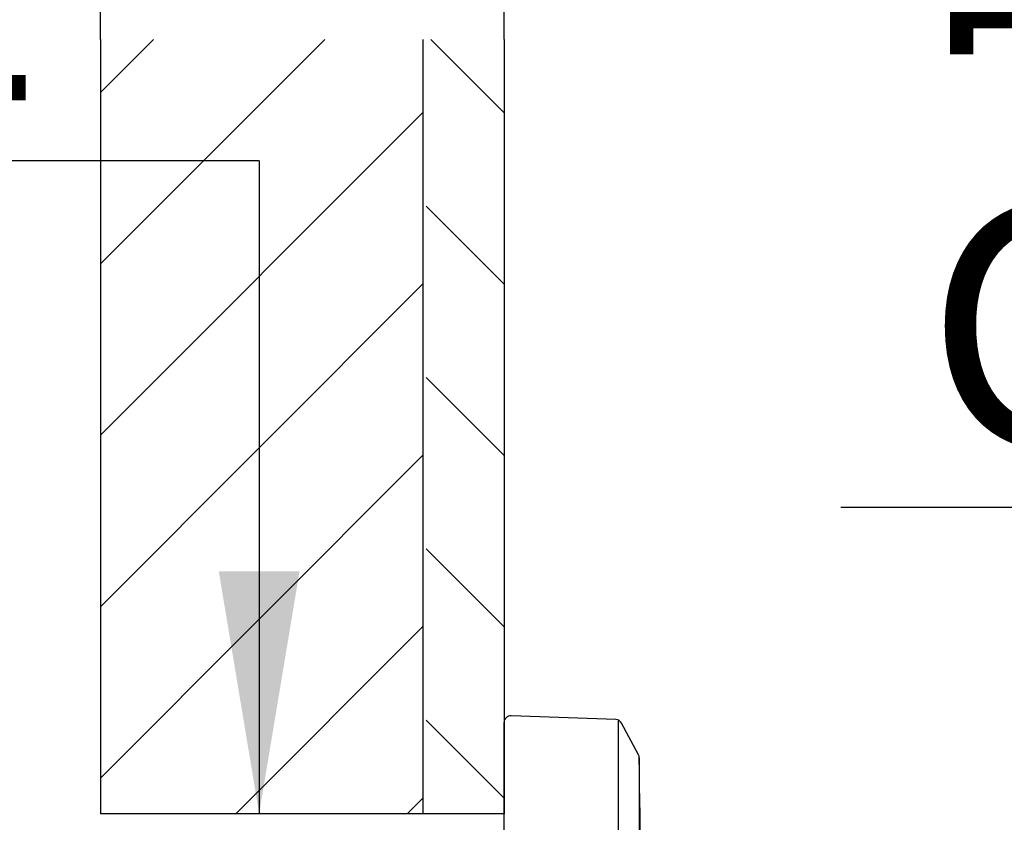
# Model space of a CAD drawing. Units: millimetres. Extents: x 6 to 204, y 5 to 291.
# Drawn here: x 46 to 71, y 153 to 173 of the extents above; entities that cross this region are included whole.
import ezdxf
from ezdxf.enums import TextEntityAlignment as Align

# ---------------------------------------------------------------- set-up
doc = ezdxf.new("R2010")
doc.units = ezdxf.units.MM
for name, color, linetype in [('Default', 7, 'Continuous'), ('Layer3', 7, 'Continuous'), ('Layer51', 7, 'Continuous')]:
    doc.layers.add(name, color=color, linetype=linetype)
doc.styles.add('SEACAD_Arial', font='arial.ttf')
doc.styles.add('SEACAD_Solid_Edge_ANSI1_Symbols', font='semeca1.ttf')
doc.dimstyles.new('TPI_1_3', dxfattribs={"dimtxt": 6, "dimasz": 6, "dimexe": 3, "dimexo": 0, "dimgap": 1.5, "dimtad": 0, "dimtih": 1, "dimtoh": 1, "dimdec": 0, "dimlfac": 3, "dimtxsty": 'SEACAD_Arial', "dimblk1": '_SE_FILLED', "dimblk2": '_SE_FILLED', "dimsah": 1, "dimcen": 3, "dimadec": 0, "dimazin": 0, "dimtfac": 0.7, "dimtdec": 3, "dimtofl": 0, "dimtmove": 1, "dimatfit": 3, "dimfxl": 1, "dimarcsym": 0})

# ---------------------------------------------------------------- blocks, each defined once
blk = doc.blocks.new('DMBLK592')
at = {"layer": 'Layer3', "linetype": 'Continuous'}
for points in [[(101.8867186803761, 138.8889726594457), (102.8867186890684, 132.8889726072917), (103.8867186977607, 138.8889726594457)], [(101.8867186803761, 120.3153590842611), (103.8867186977607, 120.3153590842611), (102.8867186890684, 126.3153591364152)]]:
    blk.add_hatch(color=7, dxfattribs=at).paths.add_polyline_path(points)
at = {"layer": 'Layer3', "color": 7, "linetype": 'Continuous'}
for p, q in [((102.8867186890684, 161.0511654227502), (66.62584933505877, 161.0511654227502)), ((102.8867186890684, 132.8889726072917), (102.8867186890684, 161.0511651605734)), ((105.6518929457061, 132.8889726072917), (99.88671866299137, 132.8889726072917)), ((105.6518929457061, 126.3153591364152), (99.88671866299137, 126.3153591364152)), ((102.8867186890684, 114.3153590321071), (102.8867186890684, 126.3153591364152))]:
    blk.add_line(p, q, dxfattribs=at)
at = {"layer": 'Layer3', "color": 7, "linetype": 'Continuous', "style": 'SEACAD_Arial'}
for s, p in [('吐出口A', (68.72584909535254, 177.5511654227502)), ('G1/2', (68.72584909535254, 168.5511654227502))]:
    blk.add_text(s, height=6, dxfattribs=at).set_placement(p, align=Align.TOP_LEFT)
blk = doc.blocks.new('_SE_FILLED')
at = {"color": 0}
blk.add_line((0, 0), (-1, 0), dxfattribs=at)
blk.add_solid([(0, 0), (-1, -0.1665), (-1, 0.1665), (0, 0)], dxfattribs=at)
blk = doc.blocks.new('DMBLK597')
at = {"layer": 'Layer3', "linetype": 'Continuous'}
for points in [[(17.28522622688523, 194.0377326059946), (17.28522622688523, 192.0377325886099), (23.2852262790393, 193.0377325973023)], [(64.2852263311934, 194.0377326059946), (58.28522627903933, 193.0377325973023), (64.2852263311934, 192.0377325886099)]]:
    blk.add_hatch(color=7, dxfattribs=at).paths.add_polyline_path(points)
at = {"layer": 'Layer3', "color": 7, "linetype": 'Continuous'}
for p, q in [((23.2852262790393, 164.4154704174507), (23.2852262790393, 196.0377326233793)), ((58.28522627903933, 172.6378529992609), (58.28522627903933, 196.0377326233793)), ((11.28522617473117, 193.0377325973023), (23.2852262790393, 193.0377325973023)), ((58.28522627903933, 193.0377325973023), (70.28522638334746, 193.0377325973023))]:
    blk.add_line(p, q, dxfattribs=at)
at = {"layer": 'Layer3', "color": 7, "linetype": 'Continuous', "style": 'SEACAD_Arial'}
for s, p in [('105', (41.58087852745815, 196.0377325973023)), ('75 -', (25.90261765789293, 196.0377325973023))]:
    blk.add_text(s, height=6, dxfattribs=at).set_placement(p, align=Align.TOP_LEFT)
blk = doc.blocks.new('DMBLK601')
at = {"layer": 'Layer3', "linetype": 'Continuous'}
for points in [[(42.28522622688526, 182.3035916352678), (42.28522622688526, 180.3035916178831), (48.28522627903932, 181.3035916265755)], [(64.2852263311934, 182.3035916352678), (58.28522627903933, 181.3035916265755), (64.2852263311934, 180.3035916178831)]]:
    blk.add_hatch(color=7, dxfattribs=at).paths.add_polyline_path(points)
at = {"layer": 'Layer3', "color": 7, "linetype": 'Continuous'}
for p, q in [((48.28522627903932, 172.6378529992609), (48.28522627903932, 184.3035916526525)), ((58.28522627903933, 172.6378529992609), (58.28522627903933, 184.3035916526525)), ((48.28522627903932, 181.3035916265755), (21.62317832662576, 181.3035916265755)), ((70.28522638334746, 181.3035916265755), (58.28522627903934, 181.3035916265755))]:
    blk.add_line(p, q, dxfattribs=at)
at = {"layer": 'Layer3', "color": 7, "linetype": 'Continuous', "style": 'SEACAD_Arial'}
for s, p in [('5', (23.7231772435705, 188.8035916265755)), ('- 50', (30.81882941748354, 188.8035916265755))]:
    blk.add_text(s, height=6, dxfattribs=at).set_placement(p, align=Align.TOP_LEFT)
blk = doc.blocks.new('DMBLK609')
at = {"layer": 'Layer3', "linetype": 'Continuous'}
for points in [[(53.21883714799002, 159.4671716697533), (51.21883713060533, 159.4671716697533), (52.21883713929768, 153.4671716175992)], [(53.21883714799002, 99.73716074062033), (52.21883713929768, 105.7371607927744), (51.21883713060533, 99.73716074062033)]]:
    blk.add_hatch(color=7, dxfattribs=at).paths.add_polyline_path(points)
at = {"layer": 'Layer3', "color": 7, "linetype": 'Continuous'}
for p, q in [((52.21883713929768, 169.6308448694665), (13.30991223185177, 169.6308448694665)), ((52.21883713929768, 169.6308448694665), (52.21883713929768, 153.4671716175992)), ((48.28522644046858, 105.7371607927744), (55.21883716537471, 105.7371607927744)), ((52.21883713929768, 105.7371607927744), (52.21883713929768, 93.73716068846626))]:
    blk.add_line(p, q, dxfattribs=at)
for s, style, p in [('O', 'SEACAD_Solid_Edge_ANSI1_Symbols', (15.40991262809478, 177.1308448694665)), ('143', 'SEACAD_Arial', (23.45201789125268, 177.1308448694665)), ('1', 'SEACAD_Arial', (42.4231849393076, 177.1308448694665)), ('u', 'SEACAD_Solid_Edge_ANSI1_Symbols', (38.73897441299181, 177.1308448694665))]:
    blk.add_text(s, height=6, dxfattribs=dict(at, style=style)).set_placement(p, align=Align.TOP_LEFT)

msp = doc.modelspace()

# ---------------------------------------------------------------- hatches: boundary and pattern name
at = {"layer": 'Layer51', "linetype": 'Continuous'}
h = msp.add_hatch(dxfattribs=at)
h.set_pattern_fill('LINE', scale=0.9448818897637796, angle=45, style=0)
h.set_pattern_definition([(45, (0, 0), (-2.121320343559643, 2.121320343559643), [])])
h.paths.add_polyline_path([(56.28522627904001, 153.4671716175992), (56.28522627903943, 172.637852999261), (48.28522627903934, 172.6378529992609), (48.28522627903932, 153.4671716175992)])
h = msp.add_hatch(dxfattribs=at)
h.set_pattern_fill('LINE', scale=0.9448818897637796, angle=-45, style=0)
h.set_pattern_definition([(-45, (0, 0), (2.121320343559643, 2.121320343559643), [])])
h.paths.add_polyline_path([(58.28522627903929, 172.6378529992609), (56.2852262790394, 172.6378529992609), (56.28522627903953, 169.408699046809), (56.35189294570613, 169.408699046809), (56.35189294570613, 168.9656443801423), (56.35189294570613, 153.4671716175992), (58.2852262790393, 153.4671716175992)])

# ---------------------------------------------------------------- linework, layer by layer
at = {"layer": 'Default', "color": 7, "linetype": 'Continuous'}
for p, q in [((61.05601079926239, 155.8004600492451), (58.45770952848962, 155.8911947289919)), ((58.28522627903933, 103.4797021525515), (58.28522627903933, 155.7246295911553)), ((61.12308273073781, 103.3439909465721), (61.12308273073781, 155.7669240835074)), ((61.61339358408708, 154.9296800335142), (61.19735214862175, 155.712140171873)), ((61.63288312986261, 154.8539637809636), (61.63288312986261, 104.2738055059441))]:
    msp.add_line(p, q, dxfattribs=at)
for centre, radius, start, end in [((58.45189294570598, 155.7246295911553), 0.1666666666666692, 88.00000000003638, 180), ((61.05019421647863, 155.6338949114086), 0.1666666666666741, 28.00000000003168, 87.99999999999731), ((61.4662356519441, 154.8514347730498), 0.1666666666664382, 0.8694422513307195, 28.00000000008389), ((-1604.841896060306, 129.5638846434538), 1666.666666667244, 0.6758263352666858, 0.8694422461507934)]:
    msp.add_arc(centre, radius, start, end, dxfattribs=at)
at = {"layer": 'Layer51', "color": 7, "linetype": 'Continuous'}
for p, q in [((48.28522627903932, 172.6378529992609), (48.28522627903932, 153.4671716175992)), ((56.28522627904001, 153.4671716175992), (56.28522627903943, 172.637852999261)), ((58.28522627903933, 172.6378529992609), (58.28522627903933, 153.4671716175992)), ((58.28522627903933, 153.4671716175992), (48.28522627903934, 153.4671716175992))]:
    msp.add_line(p, q, dxfattribs=at)

# ---------------------------------------------------------------- dimensions: what is measured, and where the dimension line sits
at = {"layer": 'Layer3', "color": 7, "linetype": 'Continuous'}
for base, p1, p2, text, picture, middle in [((58.28522627903933, 193.0377325973023), (23.2852262790393, 164.4154704174507), (58.28522627903933, 172.6378529992609), '\\A1;75 - <>', 'DMBLK597', (40.78522635354511, 193.0377325973023)), ((48.28522627903932, 181.3035916265755), (58.28522627903933, 172.6378529992609), (48.28522627903932, 172.6378529992609), '\\A1;5 {} - 50', 'DMBLK601', (47.39709028704876, 181.3035916265755))]:
    dim = msp.add_linear_dim(base=base, p1=p1, p2=p2, text=text, dimstyle='TPI_1_3', override={"dimtmove": 0}, dxfattribs=at)
    dim.commit()
    dim.dimension.update_dxf_attribs({"geometry": picture, "text_midpoint": middle, "dimtype": 160})
for base, p1, p2, text, picture, middle, dimtype in [((102.8867186890684, 126.3153591364152), (105.6518929457061, 126.3153591364152), (105.6518929457061, 132.8889726072917), '\\A1;吐出口A {}\\PG1/2', 'DMBLK592', (66.62584933505877, 161.0511654227502), 161), ((52.21883713929768, 105.7371607927744), (48.28522627903934, 153.4671716175992), (41.61855961237267, 105.7371607927744), '\\A1;%%C <> %%P1', 'DMBLK609', (13.30991223185177, 169.6308448694665), 160)]:
    dim = msp.add_linear_dim(base=base, p1=p1, p2=p2, angle=90, text=text, dimstyle='TPI_1_3', dxfattribs=at)
    dim.commit()
    dim.dimension.update_dxf_attribs({"geometry": picture, "text_midpoint": middle, "dimtype": dimtype})

doc.saveas('drawing.dxf')
